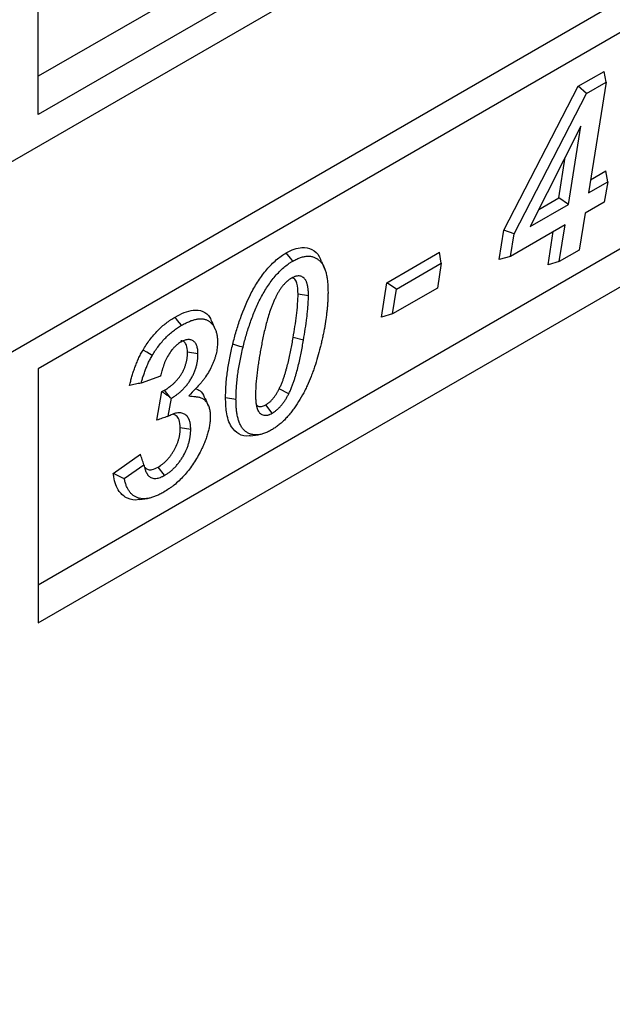
# Model space of a CAD drawing. Units: millimetres. Extents: x -2 to 422, y -5 to 302.
# Drawn here: x 353 to 361, y 153 to 165 of the extents above; entities that cross this region are included whole.
import ezdxf

# ---------------------------------------------------------------- set-up
doc = ezdxf.new("R2010")
doc.units = ezdxf.units.MM

msp = doc.modelspace()

# ---------------------------------------------------------------- linework, layer by layer
at = {"color": 7, "linetype": 'Continuous', "lineweight": 25}
for p, q in [((321.462, 145.261), (392.172, 186.081)), ((392.172, 183.632), (321.462, 142.811)), ((363.805, 170.603), (353.623, 164.725)), ((364.229, 170.358), (353.623, 164.235)), ((353.623, 164.235), (353.623, 167.502)), ((364.229, 167.092), (353.623, 160.969)), ((363.805, 166.847), (353.623, 160.969)), ((360.563, 164.597), (360.897, 164.789)), ((360.922, 164.649), (360.897, 164.789)), ((359.609, 162.749), (360.563, 164.597)), ((360.671, 164.504), (360.563, 164.597)), ((360.671, 164.504), (360.922, 164.649)), ((360.922, 164.649), (360.694, 163.227)), ((359.739, 162.701), (360.671, 164.504)), ((353.623, 158.193), (363.805, 164.071)), ((360.599, 164.085), (359.947, 162.796)), ((360.438, 163.079), (360.599, 164.085)), ((353.623, 157.703), (364.229, 163.826)), ((360.314, 163.162), (360.397, 163.686)), ((360.721, 163.397), (360.921, 163.512)), ((360.944, 163.371), (360.921, 163.512)), ((360.694, 163.227), (360.944, 163.371)), ((360.944, 163.371), (360.897, 163.108)), ((359.947, 162.796), (360.438, 163.079)), ((360.057, 163.014), (360.314, 163.162)), ((360.438, 163.079), (360.314, 163.162)), ((360.897, 163.108), (360.652, 162.966)), ((360.652, 162.966), (360.576, 162.492)), ((360.397, 162.819), (359.692, 162.412)), ((360.32, 162.345), (360.397, 162.819)), ((359.547, 162.37), (359.609, 162.749)), ((359.739, 162.701), (359.609, 162.749)), ((359.692, 162.412), (359.739, 162.701)), ((360.176, 162.302), (360.244, 162.731)), ((358.103, 162.074), (358.779, 162.464)), ((358.804, 162.324), (358.779, 162.464)), ((360.576, 162.492), (360.32, 162.345)), ((357.307, 162.248), (357.268, 162.343)), ((358.228, 161.992), (358.804, 162.324)), ((358.804, 162.324), (358.753, 162.005)), ((359.692, 162.412), (359.547, 162.37)), ((360.32, 162.345), (360.176, 162.302)), ((358.034, 161.63), (358.103, 162.074)), ((358.228, 161.992), (358.103, 162.074)), ((357.096, 161.906), (356.963, 161.927)), ((358.753, 162.005), (358.178, 161.673)), ((358.178, 161.673), (358.228, 161.992)), ((358.178, 161.673), (358.034, 161.63)), ((355.899, 161.475), (355.86, 161.571)), ((357.033, 161.336), (356.9, 161.369)), ((355.676, 161.16), (355.542, 161.18)), ((353.623, 160.969), (353.623, 157.703)), ((355.196, 160.874), (354.947, 160.784)), ((355.146, 160.307), (355.21, 160.676)), ((355.325, 160.595), (355.247, 160.694)), ((356.843, 160.646), (356.72, 160.709)), ((355.293, 160.357), (355.334, 160.59)), ((355.325, 160.595), (355.334, 160.59)), ((355.812, 160.489), (355.773, 160.585)), ((356.165, 160.575), (356.031, 160.595)), ((356.631, 160.397), (356.547, 160.503)), ((355.286, 160.355), (355.293, 160.357)), ((355.583, 160.187), (355.449, 160.207)), ((356.345, 160.105), (356.449, 160.119)), ((354.588, 159.621), (354.937, 159.87)), ((354.729, 159.556), (354.981, 159.735)), ((355.248, 159.599), (355.164, 159.705)), ((354.926, 159.288), (355.028, 159.302))]:
    msp.add_line(p, q, dxfattribs=at)
at = {"color": 7, "linetype": 'Continuous', "lineweight": 25, "flags": 128}
for points in [[(356.895, 162.351), (356.869, 162.383), (356.844, 162.414), (356.81, 162.457)], [(355.466, 161.526), (355.44, 161.558), (355.415, 161.589), (355.381, 161.632)], [(355.089, 161.139), (355.053, 161.16), (355.017, 161.181), (354.97, 161.209)], [(356.255, 161.244), (356.216, 161.256), (356.176, 161.268), (356.124, 161.285)]]:
    msp.add_lwpolyline(points, dxfattribs=at)
at = {"color": 7, "linetype": 'Continuous', "lineweight": 25}
for points, knots in [([(356.124, 161.285), (356.138, 161.339), (356.152, 161.394), (356.184, 161.505), (356.202, 161.56), (356.26, 161.727), (356.306, 161.836), (356.375, 161.969), (356.39, 161.995), (356.421, 162.047), (356.437, 162.073), (356.471, 162.124), (356.488, 162.149), (356.524, 162.197), (356.542, 162.221), (356.581, 162.266), (356.601, 162.287), (356.641, 162.329), (356.661, 162.348), (356.703, 162.383), (356.724, 162.4), (356.766, 162.43), (356.788, 162.443), (356.81, 162.457)], [0, 0, 0, 0, 0.125, 0.125, 0.25, 0.25, 0.5, 0.5, 0.5625, 0.5625, 0.625, 0.625, 0.6875, 0.6875, 0.75, 0.75, 0.8125, 0.8125, 0.875, 0.875, 0.9375, 0.9375, 1, 1, 1, 1]), ([(356.81, 162.457), (356.844, 162.474), (356.913, 162.509), (357.031, 162.536), (357.146, 162.508), (357.233, 162.438), (357.253, 162.362), (357.26, 162.336)], [0, 0, 0, 0, 0.172987, 0.345141, 0.606343, 0.866744, 1, 1, 1, 1]), ([(356.255, 161.244), (356.262, 161.271), (356.269, 161.298), (356.283, 161.352), (356.291, 161.379), (356.306, 161.432), (356.314, 161.459), (356.332, 161.512), (356.341, 161.539), (356.369, 161.619), (356.389, 161.673), (356.422, 161.751), (356.434, 161.777), (356.458, 161.829), (356.471, 161.854), (356.511, 161.93), (356.539, 161.978), (356.586, 162.049), (356.602, 162.072), (356.635, 162.116), (356.652, 162.137), (356.705, 162.199), (356.741, 162.236), (356.798, 162.285), (356.817, 162.3), (356.841, 162.317), (356.845, 162.32), (356.855, 162.326), (356.86, 162.329), (356.874, 162.339), (356.884, 162.345), (356.895, 162.351)], [0.0005148, 0.0005148, 0.0005148, 0.0005148, 0.0625, 0.0625, 0.125, 0.125, 0.1875, 0.1875, 0.25, 0.25, 0.375, 0.375, 0.4375, 0.4375, 0.5, 0.5, 0.625, 0.625, 0.6875, 0.6875, 0.75, 0.75, 0.875, 0.875, 0.9375, 0.9375, 0.953125, 0.953125, 0.96875, 0.96875, 0.9986814, 0.9986814, 0.9986814, 0.9986814]), ([(356.895, 162.351), (356.913, 162.361), (356.93, 162.37), (356.963, 162.386), (356.98, 162.392), (357.004, 162.401), (357.013, 162.403), (357.029, 162.407), (357.036, 162.409), (357.052, 162.412), (357.06, 162.413), (357.076, 162.414), (357.083, 162.414), (357.106, 162.415), (357.12, 162.414), (357.148, 162.408), (357.161, 162.404), (357.187, 162.394), (357.199, 162.387), (357.222, 162.372), (357.233, 162.363), (357.253, 162.343), (357.262, 162.332), (357.279, 162.308), (357.286, 162.295), (357.3, 162.266), (357.306, 162.251), (357.317, 162.22), (357.321, 162.203), (357.329, 162.168), (357.333, 162.15), (357.339, 162.113), (357.341, 162.095), (357.344, 162.066), (357.344, 162.056), (357.346, 162.036), (357.346, 162.026), (357.347, 161.996), (357.347, 161.975), (357.348, 161.954)], [0.0015021, 0.0015021, 0.0015021, 0.0015021, 0.0625, 0.0625, 0.125, 0.125, 0.15625, 0.15625, 0.1875, 0.1875, 0.21875, 0.21875, 0.25, 0.25, 0.3125, 0.3125, 0.375, 0.375, 0.4375, 0.4375, 0.5, 0.5, 0.5625, 0.5625, 0.625, 0.625, 0.6875, 0.6875, 0.75, 0.75, 0.8125, 0.8125, 0.875, 0.875, 0.90625, 0.90625, 0.9375, 0.9375, 0.9992936, 0.9992936, 0.9992936, 0.9992936]), ([(356.88, 162.133), (356.879, 162.133), (356.878, 162.132), (356.878, 162.132), (356.87, 162.127), (356.86, 162.121), (356.845, 162.11), (356.839, 162.106), (356.831, 162.099), (356.829, 162.097), (356.823, 162.093), (356.821, 162.09), (356.813, 162.083), (356.808, 162.078), (356.798, 162.069), (356.794, 162.064), (356.785, 162.055), (356.78, 162.05), (356.771, 162.039), (356.766, 162.033), (356.757, 162.022), (356.753, 162.016), (356.745, 162.005), (356.741, 162), (356.73, 161.984), (356.722, 161.972), (356.711, 161.954), (356.708, 161.948), (356.701, 161.936), (356.698, 161.93), (356.688, 161.913), (356.682, 161.902), (356.677, 161.891), (356.677, 161.891), (356.677, 161.89), (356.677, 161.89)], [-0.01221, -0.01221, -0.01221, -0.01221, 0, 0, 0, 0.125, 0.125, 0.1875, 0.1875, 0.21875, 0.21875, 0.25, 0.25, 0.3125, 0.3125, 0.375, 0.375, 0.4375, 0.4375, 0.5, 0.5, 0.5625, 0.5625, 0.625, 0.625, 0.75, 0.75, 0.8125, 0.8125, 0.875, 0.875, 1, 1, 1, 1.005681, 1.005681, 1.005681, 1.005681]), ([(357.096, 161.906), (357.096, 161.906), (357.096, 161.906), (357.096, 161.907), (357.096, 161.915), (357.096, 161.923), (357.096, 161.941), (357.096, 161.95), (357.094, 161.976), (357.092, 161.993), (357.09, 162.014), (357.089, 162.018), (357.088, 162.026), (357.087, 162.031), (357.085, 162.039), (357.084, 162.044), (357.082, 162.052), (357.081, 162.057), (357.078, 162.064), (357.077, 162.068), (357.075, 162.073), (357.075, 162.075), (357.073, 162.079), (357.073, 162.081), (357.071, 162.086), (357.069, 162.09), (357.065, 162.098), (357.063, 162.102), (357.059, 162.109), (357.057, 162.112), (357.052, 162.119), (357.05, 162.122), (357.042, 162.131), (357.037, 162.136), (357.024, 162.145), (357.018, 162.149), (357.004, 162.155), (356.997, 162.157), (356.981, 162.161), (356.972, 162.161), (356.954, 162.161), (356.945, 162.159), (356.93, 162.155), (356.925, 162.154), (356.916, 162.15), (356.911, 162.148), (356.898, 162.142), (356.89, 162.138), (356.882, 162.134), (356.882, 162.134), (356.881, 162.134), (356.88, 162.133)], [-0.002078, -0.002078, -0.002078, -0.002078, 0, 0, 0, 0.0625, 0.0625, 0.125, 0.125, 0.25, 0.25, 0.28125, 0.28125, 0.3125, 0.3125, 0.34375, 0.34375, 0.375, 0.375, 0.40625, 0.40625, 0.421875, 0.421875, 0.4375, 0.4375, 0.46875, 0.46875, 0.5, 0.5, 0.53125, 0.53125, 0.5625, 0.5625, 0.625, 0.625, 0.6875, 0.6875, 0.75, 0.75, 0.8125, 0.8125, 0.875, 0.875, 0.90625, 0.90625, 0.9375, 0.9375, 1, 1, 1, 1.006824, 1.006824, 1.006824, 1.006824]), ([(356.963, 161.927), (356.961, 161.975), (356.958, 162.048), (356.929, 162.119), (356.902, 162.132), (356.891, 162.137)], [0, 0, 0, 0, 0.543861, 0.805575, 1, 1, 1, 1]), ([(357.348, 161.954), (357.348, 161.935), (357.347, 161.916), (357.347, 161.879), (357.346, 161.861), (357.344, 161.823), (357.342, 161.803), (357.339, 161.764), (357.337, 161.745), (357.333, 161.706), (357.331, 161.686), (357.326, 161.647), (357.323, 161.627), (357.315, 161.567), (357.308, 161.526), (357.297, 161.466), (357.293, 161.446), (357.285, 161.405), (357.281, 161.384), (357.272, 161.343), (357.267, 161.323), (357.257, 161.281), (357.253, 161.261), (357.237, 161.199), (357.226, 161.158), (357.202, 161.075), (357.189, 161.034), (357.169, 160.972), (357.162, 160.952), (357.147, 160.911), (357.139, 160.891), (357.115, 160.829), (357.098, 160.789), (357.07, 160.729), (357.061, 160.709), (357.041, 160.67), (357.031, 160.651), (356.999, 160.592), (356.976, 160.554), (356.941, 160.5), (356.929, 160.483), (356.904, 160.448), (356.891, 160.43), (356.872, 160.405), (356.865, 160.397), (356.852, 160.381), (356.846, 160.374), (356.832, 160.358), (356.825, 160.351), (356.811, 160.335), (356.804, 160.328), (356.79, 160.313), (356.783, 160.306), (356.769, 160.293), (356.762, 160.286), (356.748, 160.273), (356.74, 160.267), (356.726, 160.255), (356.718, 160.249), (356.703, 160.237), (356.696, 160.231), (356.681, 160.221), (356.674, 160.216), (356.652, 160.201), (356.637, 160.192), (356.621, 160.182)], [0.0004002, 0.0004002, 0.0004002, 0.0004002, 0.03125, 0.03125, 0.0625, 0.0625, 0.09375, 0.09375, 0.125, 0.125, 0.15625, 0.15625, 0.1875, 0.1875, 0.25, 0.25, 0.28125, 0.28125, 0.3125, 0.3125, 0.34375, 0.34375, 0.375, 0.375, 0.4375, 0.4375, 0.5, 0.5, 0.53125, 0.53125, 0.5625, 0.5625, 0.625, 0.625, 0.65625, 0.65625, 0.6875, 0.6875, 0.75, 0.75, 0.78125, 0.78125, 0.8125, 0.8125, 0.828125, 0.828125, 0.84375, 0.84375, 0.859375, 0.859375, 0.875, 0.875, 0.890625, 0.890625, 0.90625, 0.90625, 0.921875, 0.921875, 0.9375, 0.9375, 0.953125, 0.953125, 0.96875, 0.96875, 0.9991653, 0.9991653, 0.9991653, 0.9991653]), ([(356.9, 161.369), (356.908, 161.417), (356.916, 161.464), (356.93, 161.559), (356.937, 161.606), (356.948, 161.699), (356.953, 161.746), (356.958, 161.815), (356.96, 161.837), (356.962, 161.882), (356.962, 161.905), (356.963, 161.927)], [0, 0, 0, 0, 0.25, 0.25, 0.5, 0.5, 0.75, 0.75, 0.875, 0.875, 1, 1, 1, 1]), ([(356.677, 161.89), (356.676, 161.889), (356.676, 161.889), (356.676, 161.889), (356.67, 161.875), (356.663, 161.862), (356.653, 161.84), (356.65, 161.833), (356.643, 161.818), (356.64, 161.81), (356.631, 161.788), (356.626, 161.774), (356.615, 161.745), (356.61, 161.731), (356.595, 161.688), (356.586, 161.66), (356.57, 161.604), (356.562, 161.576), (356.547, 161.521), (356.54, 161.494), (356.527, 161.439), (356.521, 161.412), (356.51, 161.358), (356.504, 161.331), (356.494, 161.278), (356.489, 161.251), (356.484, 161.225), (356.484, 161.225), (356.484, 161.225), (356.484, 161.225)], [-0.002214, -0.002214, -0.002214, -0.002214, 0, 0, 0, 0.0625, 0.0625, 0.09375, 0.09375, 0.125, 0.125, 0.1875, 0.1875, 0.25, 0.25, 0.375, 0.375, 0.5, 0.5, 0.625, 0.625, 0.75, 0.75, 0.875, 0.875, 1, 1, 1, 1.000449, 1.000449, 1.000449, 1.000449]), ([(357.033, 161.336), (357.033, 161.336), (357.033, 161.336), (357.033, 161.336), (357.041, 161.384), (357.049, 161.432), (357.063, 161.528), (357.07, 161.576), (357.079, 161.647), (357.081, 161.671), (357.086, 161.718), (357.088, 161.742), (357.091, 161.777), (357.092, 161.789), (357.093, 161.812), (357.094, 161.824), (357.095, 161.848), (357.096, 161.86), (357.096, 161.883), (357.096, 161.894), (357.096, 161.905), (357.096, 161.905), (357.096, 161.906), (357.096, 161.906)], [-0.000661, -0.000661, -0.000661, -0.000661, 0, 0, 0, 0.25, 0.25, 0.5, 0.5, 0.625, 0.625, 0.75, 0.75, 0.8125, 0.8125, 0.875, 0.875, 0.9375, 0.9375, 1, 1, 1, 1.001566, 1.001566, 1.001566, 1.001566]), ([(355.381, 161.632), (355.421, 161.652), (355.5, 161.694), (355.626, 161.731), (355.742, 161.714), (355.824, 161.653), (355.846, 161.586), (355.854, 161.564)], [0, 0, 0, 0, 0.199819, 0.398642, 0.639522, 0.879471, 1, 1, 1, 1]), ([(354.97, 161.209), (354.984, 161.231), (354.997, 161.254), (355.027, 161.298), (355.042, 161.32), (355.09, 161.383), (355.124, 161.423), (355.176, 161.477), (355.194, 161.494), (355.231, 161.526), (355.249, 161.541), (355.277, 161.563), (355.287, 161.57), (355.305, 161.583), (355.315, 161.59), (355.343, 161.609), (355.362, 161.62), (355.381, 161.632)], [0, 0, 0, 0, 0.125, 0.125, 0.25, 0.25, 0.5, 0.5, 0.625, 0.625, 0.75, 0.75, 0.8125, 0.8125, 0.875, 0.875, 1, 1, 1, 1]), ([(355.466, 161.526), (355.482, 161.535), (355.497, 161.543), (355.52, 161.555), (355.527, 161.559), (355.542, 161.566), (355.549, 161.569), (355.572, 161.579), (355.587, 161.585), (355.616, 161.595), (355.63, 161.599), (355.652, 161.604), (355.659, 161.605), (355.673, 161.608), (355.68, 161.609), (355.693, 161.61), (355.7, 161.611), (355.712, 161.611), (355.719, 161.611), (355.731, 161.61), (355.737, 161.609), (355.75, 161.607), (355.756, 161.606), (355.767, 161.603), (355.773, 161.602), (355.784, 161.598), (355.789, 161.595), (355.805, 161.587), (355.815, 161.581), (355.834, 161.566), (355.843, 161.558), (355.856, 161.545), (355.86, 161.54), (355.868, 161.531), (355.871, 161.526), (355.878, 161.515), (355.882, 161.509), (355.888, 161.497), (355.892, 161.492), (355.897, 161.48), (355.9, 161.474), (355.905, 161.461), (355.907, 161.454), (355.911, 161.441), (355.913, 161.433), (355.917, 161.419), (355.918, 161.412), (355.921, 161.397), (355.922, 161.389), (355.924, 161.374), (355.925, 161.366), (355.926, 161.342), (355.927, 161.325), (355.927, 161.307)], [0.0013269, 0.0013269, 0.0013269, 0.0013269, 0.0625, 0.0625, 0.09375, 0.09375, 0.125, 0.125, 0.1875, 0.1875, 0.25, 0.25, 0.28125, 0.28125, 0.3125, 0.3125, 0.34375, 0.34375, 0.375, 0.375, 0.40625, 0.40625, 0.4375, 0.4375, 0.46875, 0.46875, 0.5, 0.5, 0.5625, 0.5625, 0.625, 0.625, 0.65625, 0.65625, 0.6875, 0.6875, 0.71875, 0.71875, 0.75, 0.75, 0.78125, 0.78125, 0.8125, 0.8125, 0.84375, 0.84375, 0.875, 0.875, 0.90625, 0.90625, 0.9375, 0.9375, 0.9981041, 0.9981041, 0.9981041, 0.9981041]), ([(355.089, 161.139), (355.102, 161.161), (355.115, 161.182), (355.141, 161.221), (355.155, 161.24), (355.199, 161.298), (355.23, 161.335), (355.277, 161.383), (355.294, 161.399), (355.327, 161.428), (355.344, 161.442), (355.37, 161.462), (355.379, 161.469), (355.396, 161.481), (355.404, 161.487), (355.43, 161.504), (355.447, 161.515), (355.466, 161.526)], [0.0027561, 0.0027561, 0.0027561, 0.0027561, 0.125, 0.125, 0.25, 0.25, 0.5, 0.5, 0.625, 0.625, 0.75, 0.75, 0.8125, 0.8125, 0.875, 0.875, 0.9977117, 0.9977117, 0.9977117, 0.9977117]), ([(355.454, 161.31), (355.453, 161.309), (355.452, 161.309), (355.451, 161.308), (355.444, 161.303), (355.435, 161.298), (355.421, 161.288), (355.416, 161.284), (355.406, 161.276), (355.4, 161.272), (355.386, 161.258), (355.376, 161.249), (355.358, 161.23), (355.35, 161.22), (355.325, 161.189), (355.31, 161.166), (355.282, 161.121), (355.27, 161.097), (355.257, 161.067), (355.254, 161.062), (355.249, 161.05), (355.247, 161.044), (355.243, 161.033), (355.241, 161.028), (355.237, 161.017), (355.235, 161.011), (355.229, 160.994), (355.225, 160.982), (355.22, 160.966), (355.218, 160.96), (355.215, 160.95), (355.214, 160.945), (355.21, 160.929), (355.207, 160.919), (355.201, 160.897), (355.199, 160.886), (355.196, 160.875), (355.196, 160.875), (355.196, 160.874)], [-0.0069538, -0.0069538, -0.0069538, -0.0069538, 0, 0, 0, 0.0625, 0.0625, 0.09375, 0.09375, 0.125, 0.125, 0.1875, 0.1875, 0.25, 0.25, 0.375, 0.375, 0.5, 0.5, 0.53125, 0.53125, 0.5625, 0.5625, 0.59375, 0.59375, 0.625, 0.625, 0.6875, 0.6875, 0.71875, 0.71875, 0.75, 0.75, 0.8125, 0.8125, 0.875, 0.875, 0.8793672, 0.8793672, 0.8793672, 0.8793672]), ([(355.676, 161.16), (355.676, 161.16), (355.676, 161.161), (355.676, 161.161), (355.676, 161.175), (355.675, 161.19), (355.673, 161.21), (355.673, 161.214), (355.672, 161.222), (355.671, 161.226), (355.669, 161.238), (355.667, 161.245), (355.662, 161.259), (355.66, 161.266), (355.654, 161.279), (355.651, 161.285), (355.644, 161.297), (355.64, 161.303), (355.631, 161.313), (355.626, 161.317), (355.61, 161.329), (355.599, 161.335), (355.573, 161.342), (355.56, 161.344), (355.53, 161.341), (355.514, 161.337), (355.483, 161.325), (355.469, 161.317), (355.456, 161.311), (355.456, 161.311), (355.455, 161.31), (355.454, 161.31)], [-0.004066, -0.004066, -0.004066, -0.004066, 0, 0, 0, 0.125, 0.125, 0.15625, 0.15625, 0.1875, 0.1875, 0.25, 0.25, 0.3125, 0.3125, 0.375, 0.375, 0.4375, 0.4375, 0.5, 0.5, 0.625, 0.625, 0.75, 0.75, 0.875, 0.875, 1, 1, 1, 1.008788, 1.008788, 1.008788, 1.008788]), ([(355.542, 161.18), (355.54, 161.212), (355.537, 161.265), (355.504, 161.312), (355.475, 161.33), (355.456, 161.327), (355.454, 161.327)], [0, 0, 0, 0, 0.416302, 0.693632, 0.971819, 1, 1, 1, 1]), ([(355.927, 161.307), (355.927, 161.294), (355.927, 161.282), (355.925, 161.258), (355.924, 161.246), (355.921, 161.221), (355.919, 161.208), (355.914, 161.183), (355.911, 161.17), (355.905, 161.143), (355.901, 161.13), (355.893, 161.104), (355.889, 161.091), (355.879, 161.064), (355.874, 161.051), (355.863, 161.024), (355.857, 161.011), (355.826, 160.946), (355.796, 160.895), (355.754, 160.836), (355.745, 160.824), (355.727, 160.802), (355.718, 160.791), (355.691, 160.759), (355.67, 160.737), (355.649, 160.715), (355.619, 160.683), (355.588, 160.651), (355.558, 160.619)], [0.002672, 0.002672, 0.002672, 0.002672, 0.0625, 0.0625, 0.125, 0.125, 0.1875, 0.1875, 0.25, 0.25, 0.3125, 0.3125, 0.375, 0.375, 0.4375, 0.4375, 0.5, 0.5, 0.75, 0.75, 0.8125, 0.8125, 0.875, 0.875, 1, 1, 1, 1.177269, 1.177269, 1.177269, 1.177269]), ([(356.72, 160.709), (356.727, 160.723), (356.733, 160.736), (356.743, 160.757), (356.746, 160.764), (356.752, 160.778), (356.754, 160.785), (356.763, 160.806), (356.768, 160.819), (356.778, 160.847), (356.782, 160.861), (356.791, 160.889), (356.795, 160.903), (356.804, 160.931), (356.808, 160.945), (356.82, 160.986), (356.827, 161.014), (356.847, 161.097), (356.859, 161.152), (356.876, 161.234), (356.881, 161.261), (356.891, 161.315), (356.896, 161.342), (356.9, 161.369)], [0, 0, 0, 0, 0.0625, 0.0625, 0.09375, 0.09375, 0.125, 0.125, 0.1875, 0.1875, 0.25, 0.25, 0.3125, 0.3125, 0.375, 0.375, 0.5, 0.5, 0.75, 0.75, 0.875, 0.875, 1, 1, 1, 1]), ([(356.843, 160.646), (356.843, 160.647), (356.844, 160.647), (356.844, 160.648), (356.851, 160.662), (356.858, 160.676), (356.868, 160.699), (356.871, 160.707), (356.878, 160.723), (356.881, 160.731), (356.89, 160.754), (356.896, 160.769), (356.906, 160.799), (356.911, 160.814), (356.921, 160.843), (356.925, 160.858), (356.934, 160.887), (356.938, 160.901), (356.95, 160.945), (356.958, 160.973), (356.979, 161.059), (356.991, 161.114), (357.008, 161.198), (357.013, 161.226), (357.023, 161.281), (357.028, 161.308), (357.033, 161.335), (357.033, 161.335), (357.033, 161.335), (357.033, 161.336)], [-0.002728, -0.002728, -0.002728, -0.002728, 0, 0, 0, 0.0625, 0.0625, 0.09375, 0.09375, 0.125, 0.125, 0.1875, 0.1875, 0.25, 0.25, 0.3125, 0.3125, 0.375, 0.375, 0.5, 0.5, 0.75, 0.75, 0.875, 0.875, 1, 1, 1, 1.000583, 1.000583, 1.000583, 1.000583]), ([(354.797, 160.753), (354.802, 160.772), (354.807, 160.791), (354.816, 160.829), (354.821, 160.848), (354.832, 160.886), (354.838, 160.905), (354.851, 160.944), (354.857, 160.963), (354.868, 160.992), (354.872, 161.001), (354.879, 161.021), (354.883, 161.03), (354.895, 161.059), (354.903, 161.078), (354.92, 161.116), (354.929, 161.135), (354.944, 161.163), (354.949, 161.172), (354.959, 161.19), (354.964, 161.199), (354.97, 161.209)], [0, 0, 0, 0, 0.125, 0.125, 0.25, 0.25, 0.375, 0.375, 0.5, 0.5, 0.5625, 0.5625, 0.625, 0.625, 0.75, 0.75, 0.875, 0.875, 0.9375, 0.9375, 1, 1, 1, 1]), ([(355.247, 160.694), (355.256, 160.699), (355.266, 160.705), (355.28, 160.714), (355.285, 160.717), (355.294, 160.724), (355.299, 160.727), (355.306, 160.732), (355.308, 160.734), (355.313, 160.737), (355.315, 160.739), (355.323, 160.744), (355.327, 160.748), (355.337, 160.755), (355.341, 160.759), (355.351, 160.767), (355.355, 160.771), (355.364, 160.779), (355.369, 160.784), (355.378, 160.793), (355.382, 160.797), (355.391, 160.806), (355.396, 160.811), (355.404, 160.82), (355.409, 160.825), (355.421, 160.84), (355.43, 160.85), (355.445, 160.872), (355.453, 160.883), (355.463, 160.9), (355.467, 160.906), (355.474, 160.918), (355.477, 160.924), (355.486, 160.942), (355.492, 160.954), (355.503, 160.978), (355.508, 160.99), (355.514, 161.009), (355.516, 161.015), (355.52, 161.027), (355.522, 161.033), (355.525, 161.046), (355.527, 161.052), (355.53, 161.064), (355.531, 161.07), (355.533, 161.082), (355.535, 161.088), (355.536, 161.1), (355.537, 161.106), (355.539, 161.118), (355.539, 161.123), (355.541, 161.135), (355.541, 161.141), (355.542, 161.158), (355.542, 161.169), (355.542, 161.18)], [0, 0, 0, 0, 0.0625, 0.0625, 0.09375, 0.09375, 0.125, 0.125, 0.140625, 0.140625, 0.15625, 0.15625, 0.1875, 0.1875, 0.21875, 0.21875, 0.25, 0.25, 0.28125, 0.28125, 0.3125, 0.3125, 0.34375, 0.34375, 0.375, 0.375, 0.4375, 0.4375, 0.5, 0.5, 0.53125, 0.53125, 0.5625, 0.5625, 0.625, 0.625, 0.6875, 0.6875, 0.71875, 0.71875, 0.75, 0.75, 0.78125, 0.78125, 0.8125, 0.8125, 0.84375, 0.84375, 0.875, 0.875, 0.90625, 0.90625, 0.9375, 0.9375, 1, 1, 1, 1]), ([(355.334, 160.59), (355.343, 160.595), (355.352, 160.601), (355.368, 160.61), (355.373, 160.614), (355.384, 160.621), (355.389, 160.625), (355.397, 160.631), (355.4, 160.633), (355.405, 160.636), (355.407, 160.638), (355.415, 160.644), (355.42, 160.648), (355.431, 160.656), (355.436, 160.661), (355.448, 160.67), (355.453, 160.675), (355.464, 160.685), (355.469, 160.69), (355.479, 160.699), (355.484, 160.704), (355.494, 160.715), (355.499, 160.72), (355.51, 160.732), (355.515, 160.738), (355.531, 160.756), (355.541, 160.769), (355.56, 160.795), (355.568, 160.808), (355.582, 160.829), (355.586, 160.836), (355.594, 160.85), (355.598, 160.858), (355.609, 160.879), (355.616, 160.894), (355.629, 160.923), (355.635, 160.938), (355.643, 160.961), (355.646, 160.968), (355.65, 160.983), (355.652, 160.99), (355.656, 161.004), (355.658, 161.011), (355.662, 161.026), (355.663, 161.033), (355.666, 161.047), (355.667, 161.055), (355.669, 161.068), (355.67, 161.075), (355.672, 161.088), (355.673, 161.095), (355.674, 161.108), (355.675, 161.115), (355.676, 161.135), (355.676, 161.147), (355.676, 161.158), (355.676, 161.159), (355.676, 161.159), (355.676, 161.16)], [0.0039185, 0.0039185, 0.0039185, 0.0039185, 0.0625, 0.0625, 0.09375, 0.09375, 0.125, 0.125, 0.140625, 0.140625, 0.15625, 0.15625, 0.1875, 0.1875, 0.21875, 0.21875, 0.25, 0.25, 0.28125, 0.28125, 0.3125, 0.3125, 0.34375, 0.34375, 0.375, 0.375, 0.4375, 0.4375, 0.5, 0.5, 0.53125, 0.53125, 0.5625, 0.5625, 0.625, 0.625, 0.6875, 0.6875, 0.71875, 0.71875, 0.75, 0.75, 0.78125, 0.78125, 0.8125, 0.8125, 0.84375, 0.84375, 0.875, 0.875, 0.90625, 0.90625, 0.9375, 0.9375, 1, 1, 1, 1.0025962, 1.0025962, 1.0025962, 1.0025962]), ([(356.031, 160.595), (356.032, 160.622), (356.032, 160.649), (356.034, 160.704), (356.035, 160.732), (356.039, 160.788), (356.042, 160.817), (356.048, 160.874), (356.052, 160.902), (356.059, 160.96), (356.063, 160.989), (356.073, 161.047), (356.079, 161.077), (356.09, 161.136), (356.096, 161.165), (356.109, 161.225), (356.116, 161.255), (356.124, 161.285)], [0, 0, 0, 0, 0.125, 0.125, 0.25, 0.25, 0.375, 0.375, 0.5, 0.5, 0.625, 0.625, 0.75, 0.75, 0.875, 0.875, 1, 1, 1, 1]), ([(356.165, 160.575), (356.165, 160.601), (356.166, 160.628), (356.168, 160.68), (356.169, 160.707), (356.173, 160.762), (356.175, 160.789), (356.181, 160.845), (356.185, 160.873), (356.192, 160.929), (356.196, 160.957), (356.206, 161.013), (356.211, 161.042), (356.222, 161.1), (356.228, 161.129), (356.241, 161.186), (356.248, 161.215), (356.255, 161.244)], [0.0012732, 0.0012732, 0.0012732, 0.0012732, 0.125, 0.125, 0.25, 0.25, 0.375, 0.375, 0.5, 0.5, 0.625, 0.625, 0.75, 0.75, 0.875, 0.875, 0.999056, 0.999056, 0.999056, 0.999056]), ([(356.484, 161.225), (356.484, 161.225), (356.484, 161.224), (356.484, 161.224), (356.479, 161.2), (356.475, 161.175), (356.466, 161.125), (356.462, 161.1), (356.455, 161.05), (356.451, 161.026), (356.444, 160.976), (356.441, 160.951), (356.435, 160.902), (356.432, 160.878), (356.427, 160.829), (356.424, 160.805), (356.42, 160.755), (356.419, 160.731), (356.417, 160.682), (356.417, 160.659), (356.416, 160.636), (356.416, 160.636), (356.416, 160.635), (356.416, 160.635)], [-0.000476, -0.000476, -0.000476, -0.000476, 0, 0, 0, 0.125, 0.125, 0.25, 0.25, 0.375, 0.375, 0.5, 0.5, 0.625, 0.625, 0.75, 0.75, 0.875, 0.875, 1, 1, 1, 1.001448, 1.001448, 1.001448, 1.001448]), ([(354.947, 160.784), (354.95, 160.798), (354.954, 160.811), (354.962, 160.842), (354.968, 160.86), (354.98, 160.895), (354.986, 160.913), (354.996, 160.94), (354.999, 160.949), (355.006, 160.967), (355.01, 160.976), (355.021, 161.003), (355.028, 161.021), (355.044, 161.055), (355.052, 161.072), (355.065, 161.097), (355.07, 161.105), (355.079, 161.122), (355.084, 161.13), (355.089, 161.139)], [0.1601943, 0.1601943, 0.1601943, 0.1601943, 0.25, 0.25, 0.375, 0.375, 0.5, 0.5, 0.5625, 0.5625, 0.625, 0.625, 0.75, 0.75, 0.875, 0.875, 0.9375, 0.9375, 0.9964963, 0.9964963, 0.9964963, 0.9964963]), ([(354.947, 160.784), (354.922, 160.779), (354.897, 160.774), (354.872, 160.769), (354.847, 160.763), (354.822, 160.758), (354.797, 160.753)], [0, 0, 0, 0, 0.00079897, 0.00079897, 0.00079897, 0.001597976, 0.001597976, 0.001597976, 0.001597976]), ([(355.21, 160.676), (355.216, 160.678), (355.222, 160.681), (355.234, 160.687), (355.24, 160.69), (355.247, 160.694)], [0, 0, 0, 0, 0.5, 0.5, 1, 1, 1, 1]), ([(355.325, 160.595), (355.31, 160.606), (355.295, 160.616), (355.28, 160.626), (355.268, 160.634), (355.256, 160.643), (355.245, 160.651), (355.233, 160.659), (355.222, 160.667), (355.21, 160.676)], [0.000103488, 0.000103488, 0.000103488, 0.000103488, 0.000654732, 0.000654732, 0.000654732, 0.001081187, 0.001081187, 0.001081187, 0.00150771, 0.00150771, 0.00150771, 0.00150771]), ([(355.646, 160.71), (355.649, 160.71), (355.677, 160.705), (355.728, 160.672), (355.754, 160.613), (355.768, 160.579)], [0, 0, 0, 0, 0.050622, 0.465682, 1, 1, 1, 1]), ([(356.547, 160.503), (356.551, 160.506), (356.555, 160.509), (356.562, 160.513), (356.564, 160.514), (356.568, 160.517), (356.57, 160.518), (356.576, 160.523), (356.58, 160.526), (356.589, 160.533), (356.593, 160.536), (356.601, 160.543), (356.605, 160.547), (356.613, 160.555), (356.617, 160.559), (356.625, 160.567), (356.629, 160.571), (356.636, 160.58), (356.64, 160.584), (356.651, 160.598), (356.658, 160.607), (356.672, 160.626), (356.679, 160.636), (356.688, 160.652), (356.691, 160.657), (356.698, 160.667), (356.701, 160.672), (356.709, 160.688), (356.715, 160.698), (356.72, 160.709)], [0, 0, 0, 0, 0.0625, 0.0625, 0.09375, 0.09375, 0.125, 0.125, 0.1875, 0.1875, 0.25, 0.25, 0.3125, 0.3125, 0.375, 0.375, 0.4375, 0.4375, 0.5, 0.5, 0.625, 0.625, 0.75, 0.75, 0.8125, 0.8125, 0.875, 0.875, 1, 1, 1, 1]), ([(355.558, 160.619), (355.586, 160.616), (355.614, 160.613), (355.643, 160.61), (355.658, 160.609), (355.673, 160.607), (355.693, 160.603), (355.7, 160.601), (355.712, 160.597), (355.718, 160.594), (355.736, 160.586), (355.747, 160.579), (355.762, 160.567), (355.766, 160.562), (355.775, 160.552), (355.78, 160.547), (355.792, 160.53), (355.799, 160.518), (355.812, 160.491), (355.817, 160.476), (355.826, 160.445), (355.829, 160.429), (355.832, 160.408), (355.832, 160.404), (355.833, 160.395), (355.833, 160.391), (355.834, 160.377), (355.834, 160.368), (355.834, 160.358)], [-0.224911, -0.224911, -0.224911, -0.224911, 0, 0, 0, 0.125, 0.125, 0.1875, 0.1875, 0.25, 0.25, 0.375, 0.375, 0.4375, 0.4375, 0.5, 0.5, 0.625, 0.625, 0.75, 0.75, 0.875, 0.875, 0.90625, 0.90625, 0.9375, 0.9375, 0.996695, 0.996695, 0.996695, 0.996695]), ([(356.345, 160.107), (356.342, 160.106), (356.287, 160.093), (356.197, 160.123), (356.088, 160.222), (356.038, 160.394), (356.033, 160.534), (356.031, 160.595)], [0, 0, 0, 0, 0.017056, 0.24391, 0.470349, 0.770078, 1, 1, 1, 1]), ([(356.621, 160.182), (356.602, 160.172), (356.585, 160.163), (356.552, 160.147), (356.536, 160.14), (356.503, 160.13), (356.487, 160.125), (356.455, 160.12), (356.44, 160.118), (356.41, 160.118), (356.395, 160.119), (356.367, 160.124), (356.354, 160.128), (356.328, 160.138), (356.316, 160.144), (356.292, 160.159), (356.281, 160.168), (356.266, 160.182), (356.261, 160.187), (356.252, 160.198), (356.248, 160.204), (356.235, 160.222), (356.228, 160.235), (356.214, 160.263), (356.208, 160.278), (356.197, 160.31), (356.192, 160.326), (356.184, 160.361), (356.18, 160.379), (356.174, 160.415), (356.172, 160.434), (356.169, 160.463), (356.168, 160.473), (356.167, 160.493), (356.167, 160.502), (356.166, 160.533), (356.165, 160.553), (356.165, 160.575)], [0.0014703, 0.0014703, 0.0014703, 0.0014703, 0.0625, 0.0625, 0.125, 0.125, 0.1875, 0.1875, 0.25, 0.25, 0.3125, 0.3125, 0.375, 0.375, 0.4375, 0.4375, 0.5, 0.5, 0.53125, 0.53125, 0.5625, 0.5625, 0.625, 0.625, 0.6875, 0.6875, 0.75, 0.75, 0.8125, 0.8125, 0.875, 0.875, 0.90625, 0.90625, 0.9375, 0.9375, 0.9992046, 0.9992046, 0.9992046, 0.9992046]), ([(356.416, 160.635), (356.416, 160.635), (356.416, 160.635), (356.416, 160.634), (356.416, 160.626), (356.417, 160.617), (356.417, 160.6), (356.417, 160.591), (356.418, 160.564), (356.42, 160.547), (356.423, 160.521), (356.424, 160.512), (356.427, 160.499), (356.427, 160.495), (356.429, 160.487), (356.43, 160.482), (356.432, 160.474), (356.433, 160.47), (356.436, 160.462), (356.437, 160.459), (356.439, 160.451), (356.441, 160.447), (356.444, 160.439), (356.446, 160.435), (356.451, 160.423), (356.456, 160.415), (356.466, 160.402), (356.472, 160.397), (356.491, 160.382), (356.505, 160.375), (356.529, 160.37), (356.537, 160.37), (356.555, 160.37), (356.565, 160.371), (356.579, 160.375), (356.585, 160.376), (356.595, 160.38), (356.599, 160.382), (356.613, 160.388), (356.622, 160.393), (356.629, 160.396), (356.63, 160.397), (356.63, 160.397), (356.631, 160.397)], [-0.00193, -0.00193, -0.00193, -0.00193, 0, 0, 0, 0.0625, 0.0625, 0.125, 0.125, 0.25, 0.25, 0.3125, 0.3125, 0.34375, 0.34375, 0.375, 0.375, 0.40625, 0.40625, 0.4375, 0.4375, 0.46875, 0.46875, 0.5, 0.5, 0.5625, 0.5625, 0.625, 0.625, 0.75, 0.75, 0.8125, 0.8125, 0.875, 0.875, 0.90625, 0.90625, 0.9375, 0.9375, 1, 1, 1, 1.006017, 1.006017, 1.006017, 1.006017]), ([(356.631, 160.397), (356.632, 160.398), (356.633, 160.398), (356.633, 160.399), (356.638, 160.401), (356.642, 160.404), (356.649, 160.409), (356.652, 160.411), (356.657, 160.414), (356.66, 160.416), (356.668, 160.422), (356.674, 160.426), (356.684, 160.434), (356.689, 160.439), (356.699, 160.447), (356.704, 160.452), (356.714, 160.462), (356.719, 160.467), (356.729, 160.477), (356.734, 160.483), (356.744, 160.494), (356.748, 160.499), (356.762, 160.515), (356.77, 160.527), (356.787, 160.55), (356.795, 160.561), (356.806, 160.579), (356.81, 160.585), (356.817, 160.598), (356.82, 160.604), (356.831, 160.622), (356.837, 160.634), (356.842, 160.644), (356.843, 160.645), (356.843, 160.646), (356.843, 160.646)], [-0.010474, -0.010474, -0.010474, -0.010474, 0, 0, 0, 0.0625, 0.0625, 0.09375, 0.09375, 0.125, 0.125, 0.1875, 0.1875, 0.25, 0.25, 0.3125, 0.3125, 0.375, 0.375, 0.4375, 0.4375, 0.5, 0.5, 0.625, 0.625, 0.75, 0.75, 0.8125, 0.8125, 0.875, 0.875, 1, 1, 1, 1.00697, 1.00697, 1.00697, 1.00697]), ([(355.583, 160.187), (355.583, 160.188), (355.583, 160.188), (355.583, 160.189), (355.582, 160.207), (355.582, 160.227), (355.579, 160.253), (355.578, 160.258), (355.576, 160.268), (355.575, 160.273), (355.572, 160.288), (355.569, 160.297), (355.559, 160.324), (355.55, 160.34), (355.529, 160.367), (355.516, 160.377), (355.488, 160.393), (355.472, 160.399), (355.438, 160.403), (355.42, 160.402), (355.393, 160.398), (355.383, 160.395), (355.369, 160.391), (355.364, 160.39), (355.355, 160.386), (355.35, 160.384), (355.326, 160.374), (355.309, 160.365), (355.293, 160.357)], [-0.0031727, -0.0031727, -0.0031727, -0.0031727, 0, 0, 0, 0.125, 0.125, 0.15625, 0.15625, 0.1875, 0.1875, 0.25, 0.25, 0.375, 0.375, 0.5, 0.5, 0.625, 0.625, 0.75, 0.75, 0.8125, 0.8125, 0.84375, 0.84375, 0.875, 0.875, 0.9954379, 0.9954379, 0.9954379, 0.9954379]), ([(356.425, 160.508), (356.43, 160.503), (356.444, 160.485), (356.481, 160.478), (356.52, 160.489), (356.542, 160.501), (356.547, 160.503)], [0, 0, 0, 0, 0.173827, 0.540965, 0.906052, 1, 1, 1, 1]), ([(355.286, 160.355), (355.263, 160.348), (355.239, 160.34), (355.192, 160.325), (355.169, 160.316), (355.146, 160.307)], [0, 0, 0, 0, 0.5, 0.5, 1, 1, 1, 1]), ([(355.449, 160.207), (355.447, 160.245), (355.442, 160.309), (355.403, 160.368), (355.368, 160.379), (355.352, 160.383)], [0, 0, 0, 0, 0.430627, 0.741653, 1, 1, 1, 1]), ([(355.834, 160.358), (355.834, 160.339), (355.833, 160.321), (355.832, 160.295), (355.831, 160.286), (355.828, 160.268), (355.827, 160.258), (355.823, 160.229), (355.819, 160.21), (355.811, 160.172), (355.806, 160.153), (355.794, 160.114), (355.788, 160.094), (355.774, 160.054), (355.766, 160.034), (355.754, 160.005), (355.75, 159.995), (355.741, 159.975), (355.737, 159.966), (355.723, 159.937), (355.714, 159.917), (355.703, 159.896)], [0.0035881, 0.0035881, 0.0035881, 0.0035881, 0.125, 0.125, 0.1875, 0.1875, 0.25, 0.25, 0.375, 0.375, 0.5, 0.5, 0.625, 0.625, 0.75, 0.75, 0.8125, 0.8125, 0.875, 0.875, 0.9969943, 0.9969943, 0.9969943, 0.9969943]), ([(355.164, 159.705), (355.173, 159.711), (355.183, 159.717), (355.202, 159.729), (355.211, 159.736), (355.23, 159.751), (355.239, 159.758), (355.258, 159.775), (355.267, 159.784), (355.284, 159.802), (355.293, 159.812), (355.31, 159.832), (355.318, 159.842), (355.334, 159.864), (355.342, 159.875), (355.356, 159.898), (355.363, 159.909), (355.383, 159.944), (355.395, 159.969), (355.408, 159.999), (355.41, 160.005), (355.415, 160.018), (355.417, 160.024), (355.421, 160.036), (355.423, 160.042), (355.427, 160.055), (355.429, 160.061), (355.432, 160.073), (355.434, 160.079), (355.437, 160.091), (355.438, 160.097), (355.44, 160.109), (355.441, 160.115), (355.443, 160.127), (355.444, 160.133), (355.446, 160.145), (355.446, 160.151), (355.447, 160.16), (355.447, 160.162), (355.448, 160.168), (355.448, 160.171), (355.449, 160.185), (355.449, 160.196), (355.449, 160.207)], [0, 0, 0, 0, 0.0625, 0.0625, 0.125, 0.125, 0.1875, 0.1875, 0.25, 0.25, 0.3125, 0.3125, 0.375, 0.375, 0.4375, 0.4375, 0.5, 0.5, 0.625, 0.625, 0.65625, 0.65625, 0.6875, 0.6875, 0.71875, 0.71875, 0.75, 0.75, 0.78125, 0.78125, 0.8125, 0.8125, 0.84375, 0.84375, 0.875, 0.875, 0.90625, 0.90625, 0.921875, 0.921875, 0.9375, 0.9375, 1, 1, 1, 1]), ([(355.248, 159.599), (355.249, 159.599), (355.249, 159.6), (355.25, 159.6), (355.26, 159.606), (355.27, 159.612), (355.291, 159.627), (355.303, 159.635), (355.325, 159.652), (355.336, 159.661), (355.358, 159.681), (355.368, 159.691), (355.389, 159.712), (355.399, 159.724), (355.42, 159.748), (355.429, 159.761), (355.448, 159.786), (355.457, 159.799), (355.474, 159.825), (355.482, 159.839), (355.505, 159.88), (355.519, 159.908), (355.535, 159.945), (355.538, 159.952), (355.543, 159.967), (355.546, 159.975), (355.551, 159.989), (355.553, 159.997), (355.557, 160.011), (355.559, 160.018), (355.563, 160.031), (355.565, 160.039), (355.568, 160.053), (355.57, 160.061), (355.573, 160.075), (355.574, 160.082), (355.576, 160.096), (355.577, 160.102), (355.579, 160.115), (355.58, 160.122), (355.581, 160.132), (355.581, 160.135), (355.582, 160.142), (355.582, 160.146), (355.583, 160.163), (355.583, 160.175), (355.583, 160.186), (355.583, 160.187), (355.583, 160.187), (355.583, 160.187)], [-0.004223, -0.004223, -0.004223, -0.004223, 0, 0, 0, 0.0625, 0.0625, 0.125, 0.125, 0.1875, 0.1875, 0.25, 0.25, 0.3125, 0.3125, 0.375, 0.375, 0.4375, 0.4375, 0.5, 0.5, 0.625, 0.625, 0.65625, 0.65625, 0.6875, 0.6875, 0.71875, 0.71875, 0.75, 0.75, 0.78125, 0.78125, 0.8125, 0.8125, 0.84375, 0.84375, 0.875, 0.875, 0.90625, 0.90625, 0.921875, 0.921875, 0.9375, 0.9375, 1, 1, 1, 1.002697, 1.002697, 1.002697, 1.002697]), ([(355.703, 159.896), (355.687, 159.867), (355.672, 159.839), (355.641, 159.787), (355.625, 159.76), (355.59, 159.709), (355.572, 159.684), (355.534, 159.637), (355.515, 159.614), (355.474, 159.57), (355.454, 159.549), (355.412, 159.51), (355.391, 159.491), (355.358, 159.465), (355.347, 159.456), (355.325, 159.44), (355.314, 159.433), (355.282, 159.411), (355.259, 159.397), (355.236, 159.383)], [0.0021089, 0.0021089, 0.0021089, 0.0021089, 0.125, 0.125, 0.25, 0.25, 0.375, 0.375, 0.5, 0.5, 0.625, 0.625, 0.75, 0.75, 0.8125, 0.8125, 0.875, 0.875, 0.9977106, 0.9977106, 0.9977106, 0.9977106]), ([(354.981, 159.735), (354.974, 159.757), (354.966, 159.78), (354.959, 159.802), (354.952, 159.825), (354.944, 159.847), (354.937, 159.87)], [0, 0, 0, 0, 0.000766484, 0.000766484, 0.000766484, 0.001533028, 0.001533028, 0.001533028, 0.001533028]), ([(354.981, 159.735), (354.982, 159.734), (354.982, 159.733), (354.983, 159.728), (354.984, 159.723), (354.986, 159.714), (354.987, 159.71), (354.99, 159.697), (354.993, 159.689), (354.996, 159.677), (354.998, 159.673), (355, 159.665), (355.002, 159.661), (355.006, 159.649), (355.01, 159.641), (355.017, 159.626), (355.022, 159.619), (355.028, 159.608), (355.031, 159.605), (355.036, 159.599), (355.039, 159.595), (355.045, 159.589), (355.048, 159.586), (355.054, 159.581), (355.058, 159.578), (355.068, 159.572), (355.076, 159.568), (355.092, 159.562), (355.1, 159.561), (355.118, 159.559), (355.127, 159.559), (355.154, 159.561), (355.173, 159.565), (355.198, 159.575), (355.202, 159.577), (355.212, 159.581), (355.216, 159.583), (355.23, 159.589), (355.238, 159.594), (355.246, 159.598), (355.247, 159.598), (355.247, 159.599), (355.248, 159.599)], [0.1180303, 0.1180303, 0.1180303, 0.1180303, 0.125, 0.125, 0.15625, 0.15625, 0.1875, 0.1875, 0.25, 0.25, 0.28125, 0.28125, 0.3125, 0.3125, 0.375, 0.375, 0.4375, 0.4375, 0.46875, 0.46875, 0.5, 0.5, 0.53125, 0.53125, 0.5625, 0.5625, 0.625, 0.625, 0.6875, 0.6875, 0.75, 0.75, 0.875, 0.875, 0.90625, 0.90625, 0.9375, 0.9375, 1, 1, 1, 1.00506, 1.00506, 1.00506, 1.00506]), ([(354.997, 159.698), (355.009, 159.688), (355.034, 159.669), (355.093, 159.67), (355.138, 159.692), (355.164, 159.705)], [0, 0, 0, 0, 0.294896, 0.598877, 1, 1, 1, 1]), ([(354.926, 159.289), (354.923, 159.289), (354.865, 159.273), (354.766, 159.294), (354.647, 159.388), (354.602, 159.519), (354.59, 159.607), (354.588, 159.621)], [0, 0, 0, 0, 0.015537, 0.298842, 0.582851, 0.932738, 1, 1, 1, 1]), ([(354.729, 159.556), (354.706, 159.566), (354.682, 159.577), (354.658, 159.588), (354.635, 159.599), (354.611, 159.61), (354.588, 159.621)], [0, 0, 0, 0, 0.000782595, 0.000782595, 0.000782595, 0.001565265, 0.001565265, 0.001565265, 0.001565265]), ([(355.236, 159.383), (355.219, 159.373), (355.203, 159.364), (355.171, 159.348), (355.155, 159.341), (355.124, 159.328), (355.108, 159.322), (355.077, 159.313), (355.062, 159.308), (355.032, 159.302), (355.017, 159.3), (354.988, 159.298), (354.974, 159.298), (354.947, 159.3), (354.934, 159.302), (354.909, 159.308), (354.896, 159.312), (354.873, 159.322), (354.862, 159.328), (354.841, 159.342), (354.831, 159.351), (354.817, 159.364), (354.812, 159.369), (354.803, 159.379), (354.799, 159.384), (354.792, 159.395), (354.788, 159.401), (354.78, 159.413), (354.777, 159.419), (354.77, 159.431), (354.767, 159.438), (354.761, 159.451), (354.758, 159.458), (354.752, 159.472), (354.75, 159.479), (354.745, 159.494), (354.743, 159.502), (354.738, 159.517), (354.736, 159.525), (354.732, 159.54), (354.731, 159.548), (354.729, 159.556)], [0.0015814, 0.0015814, 0.0015814, 0.0015814, 0.0625, 0.0625, 0.125, 0.125, 0.1875, 0.1875, 0.25, 0.25, 0.3125, 0.3125, 0.375, 0.375, 0.4375, 0.4375, 0.5, 0.5, 0.5625, 0.5625, 0.625, 0.625, 0.65625, 0.65625, 0.6875, 0.6875, 0.71875, 0.71875, 0.75, 0.75, 0.78125, 0.78125, 0.8125, 0.8125, 0.84375, 0.84375, 0.875, 0.875, 0.90625, 0.90625, 0.9361578, 0.9361578, 0.9361578, 0.9361578])]:
    msp.add_open_spline(points, degree=3, knots=knots, dxfattribs=at)

doc.saveas('drawing.dxf')
